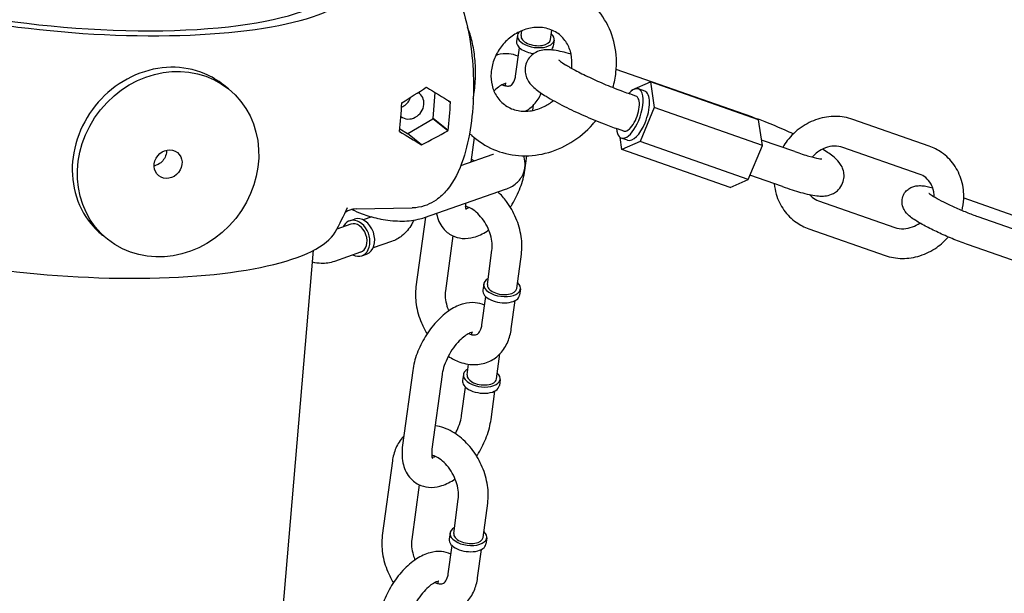
# Model space of a CAD drawing. Extents: x -26 to 730, y -26 to 570.
# Drawn here: x 551 to 560, y 339 to 344 of the extents above; entities that cross this region are included whole.
import ezdxf

# ---------------------------------------------------------------- set-up
doc = ezdxf.new("R2010")
doc.units = 0
doc.header["$LTSCALE"] = 16
doc.header["$MEASUREMENT"] = 0
doc.layers.add('AREA', color=2, linetype='CONTINUOUS')

msp = doc.modelspace()

# ---------------------------------------------------------------- linework, layer by layer
at = {"layer": 'AREA', "color": 7, "extrusion": (0, 0.956305, 0.292372)}
for p, q in [((555.4357, 343.9526), (555.4287, 343.9002)), ((555.4667, 343.9484), (555.4722, 343.9893)), ((555.7145, 343.9149), (555.7253, 343.995)), ((555.4206, 343.6077), (555.4529, 343.8465)), ((555.7454, 343.9107), (555.7383, 343.8583)), ((557.4089, 343.2633), (556.2684, 343.6626)), ((553.0034, 343.4991), (552.9599, 343.5341)), ((554.6684, 343.5129), (554.6702, 343.5114)), ((556.4037, 343.4905), (556.5563, 343.5589)), ((557.4673, 343.24), (556.5563, 343.5589)), ((556.5563, 343.5589), (556.5888, 343.3418)), ((554.7262, 343.2493), (554.7448, 343.4682)), ((556.4345, 343.4394), (556.3822, 343.4577)), ((556.4017, 343.4859), (556.4037, 343.4905)), ((556.5084, 343.4799), (556.4548, 343.4987)), ((554.465, 343.3816), (554.4629, 343.3815)), ((554.8565, 343.3997), (554.8703, 343.3886)), ((554.8724, 343.3887), (554.8703, 343.3886)), ((555.5661, 343.3177), (555.5724, 343.3646)), ((556.5888, 343.3418), (556.4686, 343.0564)), ((557.4998, 343.0229), (556.5888, 343.3418)), ((554.5129, 343.1242), (554.725, 343.2474)), ((554.8498, 343.1483), (554.7241, 343.2493)), ((554.7241, 343.2493), (554.7262, 343.2493)), ((554.725, 343.2474), (554.7241, 343.2493)), ((554.8506, 343.1465), (554.725, 343.2474)), ((554.8519, 343.1483), (554.7262, 343.2493)), ((557.4998, 343.0229), (557.4673, 343.24)), ((558.9031, 343.0176), (558.2601, 343.2427)), ((554.4424, 343.1412), (554.4445, 343.1412)), ((554.4426, 343.1428), (554.4445, 343.1412)), ((554.4452, 343.163), (554.51, 343.1237)), ((554.51, 343.1237), (554.5112, 343.1256)), ((554.6279, 343.029), (554.51, 343.1237)), ((554.5112, 343.1256), (554.6292, 343.0308)), ((554.8498, 343.1483), (554.8519, 343.1483)), ((555.0721, 343.0903), (555.044, 342.8827)), ((556.3313, 343.1445), (556.2789, 343.1628)), ((556.3159, 342.988), (556.3006, 343.0908)), ((556.3639, 343.067), (556.3103, 343.0857)), ((556.4686, 343.0564), (556.3159, 342.988)), ((557.3796, 342.7374), (556.4686, 343.0564)), ((557.3796, 342.7374), (557.4998, 343.0229)), ((557.773, 342.9708), (557.4929, 343.0689)), ((558.8205, 342.7817), (558.1775, 343.0068)), ((554.9594, 342.8532), (555.2332, 342.9486)), ((555.4978, 342.8124), (555.5145, 342.9362)), ((557.2269, 342.6691), (556.3159, 342.988)), ((555.0724, 342.8926), (555.0473, 342.9072)), ((557.6697, 342.6759), (557.3943, 342.7723)), ((557.2269, 342.6691), (557.3796, 342.7374)), ((554.653, 342.4155), (555.336, 342.6535)), ((557.9717, 342.5576), (558.6147, 342.3325)), ((559.1948, 342.5806), (559.7024, 342.4029)), ((554.0788, 342.4884), (554.549, 342.4966)), ((554.0337, 342.3593), (553.9149, 342.3179)), ((554.0234, 342.3888), (554.0636, 342.4028)), ((554.2102, 342.4208), (554.1387, 342.3959)), ((554.6614, 342.4184), (554.5821, 341.8326)), ((559.959, 342.1968), (559.316, 342.4219)), ((551.9857, 342.2322), (551.9422, 342.2672)), ((554.8924, 342.2615), (554.8299, 341.7991)), ((557.8891, 342.3217), (558.5321, 342.0966)), ((554.3771, 342.2142), (554.221, 342.1598)), ((559.8764, 341.9608), (559.2334, 342.1859)), ((551.7055, 318.4894), (553.7202, 342.1396)), ((554.116, 342.1232), (553.895, 342.0462)), ((554.1262, 342.0937), (554.1664, 342.1077)), ((555.1832, 341.8516), (555.2222, 342.1399)), ((555.4309, 341.8181), (555.4699, 342.1064)), ((555.1522, 341.8558), (555.1451, 341.8033)), ((555.4619, 341.8139), (555.4548, 341.7615)), ((555.1371, 341.5108), (555.1694, 341.7497)), ((555.3848, 341.4773), (555.4171, 341.7162)), ((555.2603, 341.0563), (555.2889, 341.2678)), ((554.5543, 341.1266), (554.4692, 340.4976)), ((555.0126, 341.0898), (555.0248, 341.18)), ((554.802, 341.0931), (554.7169, 340.4641)), ((554.9816, 341.094), (554.9745, 341.0416)), ((555.2913, 341.0521), (555.2842, 340.9997)), ((554.9665, 340.7491), (554.9988, 340.9879)), ((555.2142, 340.7156), (555.2465, 340.9544)), ((554.3837, 340.3648), (554.2986, 339.7358)), ((554.6089, 340.1647), (554.5463, 339.7023)), ((554.8996, 339.7547), (554.9386, 340.0431)), ((555.1474, 339.7212), (555.1864, 340.0095)), ((554.8687, 339.7589), (554.8616, 339.7065)), ((555.1783, 339.717), (555.1713, 339.6646)), ((554.8535, 339.414), (554.8858, 339.6528)), ((555.1013, 339.3805), (555.1336, 339.6193))]:
    msp.add_line(p, q, dxfattribs=at)
at = {"layer": 'AREA', "color": 7}
msp.add_arc((551.5861, 343.5955), 2.6562, 330.63873, 335.67555, dxfattribs=at)
for centre, major_axis, ratio, start_param, end_param in [((551.6731, 344.6169), (2.273, -0.1936), 0.262753, 3.527965, 6.448885), ((551.6731, 344.6169), (2.4257, -0.2066), 0.262753, 3.867646, 6.302478), ((555.5906, 343.9317), (-0.1548, 0.0209), 0.532595, 5.956576, 10.068279), ((555.5906, 343.9317), (-0.1239, 0.0168), 0.532595, 0, 3.141593), ((555.5835, 343.8792), (-0.1548, 0.0209), 0.532595, 0, 1.578744), ((555.5835, 343.8792), (-0.1548, 0.0209), 0.532595, 2.739552, 3.141593), ((553.8871, 343.5477), (1.8338, 1.0234), 0.206431, 4.915564, 5.035204), ((554.4316, 343.5572), (-0.5853, 1.0488), 0.15621, 4.58194, 4.583822), ((554.1614, 343.5525), (0.6434, 1.0441), 0.377556, 4.902655, 4.904537), ((554.706, 343.562), (-1.6753, 1.0324), 0.030257, 1.568697, 1.688337), ((556.3825, 343.2922), (0.0723, 0.2065), 0.418089, 4.565566, 7.059245), ((554.5317, 343.3659), (0.0783, 0.0975), 0.898633, 5.354555, 6.378022), ((556.3829, 343.2919), (-0.0516, -0.1475), 0.418089, 0, 3.141593), ((556.4361, 343.2734), (-0.0723, -0.2065), 0.418089, 1.423973, 3.141593), ((554.0918, 343.5513), (-0.0185, 1.0623), 0.351313, 4.309959, 4.5458), ((554.5317, 343.3659), (0.0783, 0.0975), 0.898633, 3.168391, 5.354555), ((554.1614, 343.5525), (-0.5853, 1.0488), 0.15621, 4.46234, 4.464181), ((554.5013, 343.5584), (-0.0185, 1.0623), 0.351313, 4.309959, 4.5458), ((554.4317, 343.5572), (0.6434, 1.0441), 0.377556, 4.783055, 4.784896), ((556.3825, 343.2922), (0.0723, 0.2065), 0.418089, 2.367278, 4.565566), ((556.4361, 343.2734), (-0.0723, -0.2065), 0.418089, 0, 1.423973), ((554.1614, 343.5525), (0.6434, 1.0441), 0.377556, 4.545373, 4.547214), ((553.8869, 343.5477), (-1.6753, 1.0324), 0.030257, 1.927861, 2.047503), ((554.7062, 343.562), (1.8338, 1.0234), 0.206431, 4.556397, 4.67604), ((554.4316, 343.5572), (-0.5853, 1.0488), 0.15621, 4.224657, 4.226499), ((554.4317, 343.5572), (0.6434, 1.0441), 0.377556, 4.42573, 4.427612), ((554.1614, 343.5525), (-0.5853, 1.0488), 0.15621, 4.105015, 4.106897), ((554.0748, 342.2412), (-0.0514, 0.1475), 0.732572, 0.079634, 0.643501), ((554.0748, 342.2412), (-0.0514, 0.1475), 0.732572, 2.498092, 6.36282), ((554.0748, 342.2412), (-0.0411, 0.118), 0.732572, 3.141593, 6.283185), ((554.115, 342.2552), (-0.0514, 0.1475), 0.732572, 3.141593, 6.283185), ((551.4991, 342.574), (2.4257, -0.2066), 0.262753, 3.867646, 6.164053), ((555.307, 341.8348), (-0.1548, 0.0209), 0.532595, 5.639684, 10.068279), ((555.307, 341.8348), (-0.1239, 0.0168), 0.532595, 0, 3.141593), ((555.3, 341.7824), (-0.1548, 0.0209), 0.532595, 0, 3.141593), ((555.1364, 341.073), (0.1548, -0.0209), 0.532595, 2.498092, 4.053644), ((555.1364, 341.073), (0.1548, -0.0209), 0.532595, 4.053644, 6.926686), ((555.1293, 341.0206), (-0.1548, 0.0209), 0.532595, 0, 0.912052), ((555.1364, 341.073), (-0.1239, 0.0168), 0.532595, 0, 0.912052), ((555.1364, 341.073), (-0.1239, 0.0168), 0.532595, 0.912052, 3.141593), ((555.1293, 341.0206), (-0.1548, 0.0209), 0.532595, 0.912052, 3.141593), ((555.0235, 339.738), (-0.1548, 0.0209), 0.532595, 5.639684, 10.068279), ((555.0164, 339.6856), (-0.1548, 0.0209), 0.532595, 0, 3.141593), ((555.0235, 339.738), (-0.1239, 0.0168), 0.532595, 0, 3.141593)]:
    msp.add_ellipse(centre, major_axis=major_axis, ratio=ratio, start_param=start_param, end_param=end_param, dxfattribs=at)
for major_axis in [(-0.5088, -0.6334), (0.0783, 0.0975)]:
    msp.add_ellipse((552.4946, 342.8656), major_axis=major_axis, ratio=0.898633, dxfattribs=at)
for points, knots in [([(554.7537, 344.535), (554.8025, 344.4958), (554.8386, 344.451), (554.9212, 344.3227), (554.9578, 344.2321), (555.0156, 344.0341), (555.0363, 343.9273), (555.0616, 343.7125), (555.0672, 343.6054), (555.0652, 343.3944), (555.0577, 343.2905), (555.0293, 343.0903), (555.0081, 342.9945), (554.9465, 342.81), (554.9064, 342.7228), (554.8157, 342.6157), (554.7866, 342.5876), (554.7046, 342.531), (554.645, 342.5054), (554.5695, 342.4974), (554.5593, 342.4968), (554.549, 342.4966)], [6.283185, 6.283185, 6.283185, 6.283185, 6.514246, 6.514246, 6.908349, 6.908349, 7.291813, 7.291813, 7.646231, 7.646231, 7.99628, 7.99628, 8.357957, 8.357957, 8.75934, 8.75934, 8.91111, 8.91111, 9.109447, 9.109447, 9.140316, 9.140316, 9.140316, 9.140316]), ([(556.2408, 343.511), (556.2528, 343.5526), (556.2613, 343.5951), (556.2748, 343.7162), (556.2712, 343.7956), (556.2386, 343.9462), (556.2104, 344.0176), (556.1327, 344.1448), (556.0838, 344.2009), (555.9706, 344.2927), (555.9066, 344.3287), (555.7693, 344.3781), (555.696, 344.3913), (555.5466, 344.394), (555.4704, 344.3829), (555.3224, 344.3375), (555.2507, 344.3025), (555.1665, 344.2445), (555.148, 344.2306), (555.1302, 344.2158)], [4.419212, 4.419212, 4.419212, 4.419212, 4.597729, 4.597729, 4.924011, 4.924011, 5.241142, 5.241142, 5.549228, 5.549228, 5.853476, 5.853476, 6.16127, 6.16127, 6.477713, 6.477713, 6.803228, 6.803228, 6.898414, 6.898414, 6.898414, 6.898414]), ([(555.0641, 343.417), (555.0663, 343.4284), (555.0683, 343.44), (555.0775, 343.4994), (555.0819, 343.5504), (555.0844, 343.6532), (555.0826, 343.7049), (555.0731, 343.8052), (555.0653, 343.8537), (555.0446, 343.9422), (555.0317, 343.9822), (555.0162, 344.0171)], [4.45443, 4.45443, 4.45443, 4.45443, 4.538635, 4.538635, 4.879179, 4.879179, 5.213506, 5.213506, 5.54877, 5.54877, 5.87793, 5.87793, 5.87793, 5.87793]), ([(555.5745, 344.0159), (555.5386, 344.0121), (555.5016, 344.0023), (555.4318, 343.9716), (555.3989, 343.9514), (555.3395, 343.9023), (555.313, 343.8737), (555.2686, 343.811), (555.2507, 343.777), (555.2249, 343.7065), (555.2171, 343.6701), (555.2119, 343.5981), (555.2147, 343.5627), (555.2308, 343.4949), (555.2445, 343.4631), (555.2825, 343.4048), (555.3076, 343.3792), (555.3675, 343.3386), (555.4028, 343.3239), (555.4768, 343.3097), (555.5151, 343.3091), (555.5899, 343.3214), (555.6264, 343.3332), (555.6885, 343.3642), (555.7147, 343.3812), (555.7391, 343.4011)], [0, 0, 0, 0, 0.315765, 0.315765, 0.615436, 0.615436, 0.908793, 0.908793, 1.20104, 1.20104, 1.496417, 1.496417, 1.80123, 1.80123, 2.126439, 2.126439, 2.484192, 2.484192, 2.856964, 2.856964, 3.198295, 3.198295, 3.510236, 3.510236, 3.75274, 3.75274, 3.75274, 3.75274]), ([(555.8926, 343.6733), (555.8943, 343.6866), (555.8953, 343.6997), (555.8964, 343.7492), (555.8917, 343.7842), (555.8719, 343.8507), (555.8562, 343.8817), (555.8143, 343.9376), (555.7872, 343.9617), (555.7239, 343.9982), (555.6876, 344.0105), (555.6245, 344.0183), (555.5997, 344.0186), (555.5745, 344.0159)], [4.5805, 4.5805, 4.5805, 4.5805, 4.690076, 4.690076, 4.997494, 4.997494, 5.327691, 5.327691, 5.69094, 5.69094, 6.060708, 6.060708, 6.283185, 6.283185, 6.283185, 6.283185]), ([(555.4432, 343.7744), (555.4179, 343.7861), (555.3908, 343.7929), (555.331, 343.7981), (555.2987, 343.7943), (555.2638, 343.7851), (555.2595, 343.7838), (555.2552, 343.7825)], [5.7873222, 5.7873222, 5.7873222, 5.7873222, 5.9796337, 5.9796337, 6.2179751, 6.2179751, 6.2522619, 6.2522619, 6.2522619, 6.2522619]), ([(555.8883, 343.792), (555.8809, 343.7941), (555.8737, 343.7962), (555.8161, 343.8121), (555.7725, 343.822), (555.7129, 343.8288), (555.6954, 343.83), (555.6594, 343.8282), (555.6423, 343.8266), (555.602, 343.8134), (555.5803, 343.8042), (555.5432, 343.7715), (555.529, 343.7543), (555.5101, 343.717), (555.5045, 343.6979), (555.4998, 343.6611), (555.501, 343.6436), (555.507, 343.6105), (555.5125, 343.5961), (555.5258, 343.5678), (555.5339, 343.5562), (555.5564, 343.5273), (555.5702, 343.5147), (555.6119, 343.4793), (555.642, 343.4589), (555.722, 343.4097), (555.7745, 343.381), (555.884, 343.326), (555.9393, 343.3), (556.0521, 343.2503), (556.1094, 343.2265), (556.2042, 343.1897), (556.2422, 343.1756), (556.2789, 343.1628)], [0.771532, 0.771532, 0.771532, 0.771532, 0.824099, 0.824099, 1.19468, 1.19468, 1.35176, 1.35176, 1.467804, 1.467804, 1.556079, 1.556079, 1.610943, 1.610943, 1.657316, 1.657316, 1.706572, 1.706572, 1.767653, 1.767653, 1.853236, 1.853236, 2.01884, 2.01884, 2.332999, 2.332999, 2.72404, 2.72404, 3.064618, 3.064618, 3.397357, 3.397357, 3.626433, 3.626433, 3.626433, 3.626433]), ([(552.9597, 343.5339), (552.913, 343.5713), (552.8603, 343.6033), (552.7133, 343.6656), (552.6131, 343.6834), (552.4221, 343.6801), (552.3185, 343.6587), (552.1243, 343.5757), (552.0337, 343.5141), (551.8868, 343.3731), (551.8208, 343.2842), (551.7268, 343.0904), (551.6988, 342.9855), (551.6821, 342.7893), (551.6922, 342.685), (551.7535, 342.4939), (551.8045, 342.4071), (551.8891, 342.3136), (551.9146, 342.2895), (551.9423, 342.2673)], [0.726041, 0.726041, 0.726041, 0.726041, 0.918174, 0.918174, 1.224232, 1.224232, 1.53029, 1.53029, 1.836348, 1.836348, 2.142406, 2.142406, 2.448464, 2.448464, 2.754521, 2.754521, 3.060579, 3.060579, 3.174504, 3.174504, 3.174504, 3.174504]), ([(555.7841, 343.7431), (555.7841, 343.7431), (555.7844, 343.7428), (555.7871, 343.7404), (555.7919, 343.7364), (555.8087, 343.7241), (555.8231, 343.7144), (555.8635, 343.6895), (555.8915, 343.6736), (555.9589, 343.6377), (555.9992, 343.6176), (556.0868, 343.5764), (556.1342, 343.5553), (556.2305, 343.5148), (556.2793, 343.4954), (556.3451, 343.4709), (556.3639, 343.4641), (556.3822, 343.4577)], [1.940453, 1.940453, 1.940453, 1.940453, 1.986737, 1.986737, 2.126341, 2.126341, 2.331343, 2.331343, 2.594087, 2.594087, 2.887181, 2.887181, 3.191965, 3.191965, 3.499689, 3.499689, 3.626433, 3.626433, 3.626433, 3.626433]), ([(555.3081, 343.5348), (555.3184, 343.5304), (555.3279, 343.5274), (555.3491, 343.523), (555.3591, 343.5231), (555.3791, 343.5266), (555.3862, 343.5304), (555.4034, 343.5509), (555.4118, 343.5662), (555.4185, 343.5946), (555.4197, 343.6009), (555.4206, 343.6077)], [2.998852, 2.998852, 2.998852, 2.998852, 3.185725, 3.185725, 3.474991, 3.474991, 3.956888, 3.956888, 4.34636, 4.34636, 4.448471, 4.448471, 4.448471, 4.448471]), ([(555.3426, 343.5462), (555.3426, 343.5462), (555.3418, 343.5462), (555.3368, 343.5457), (555.3297, 343.5443), (555.3106, 343.5365), (555.299, 343.5304), (555.2724, 343.5125), (555.2573, 343.5003), (555.2407, 343.4844), (555.2394, 343.4831), (555.238, 343.4818)], [5.981876, 5.981876, 5.981876, 5.981876, 6.0964559, 6.0964559, 6.3341116, 6.3341116, 6.5587872, 6.5587872, 6.8009593, 6.8009593, 6.8218392, 6.8218392, 6.8218392, 6.8218392]), ([(554.4612, 343.3461), (554.4748, 343.3521), (554.4877, 343.3604), (554.5101, 343.3803), (554.5208, 343.3935), (554.5319, 343.4148), (554.5347, 343.4218), (554.5369, 343.4288)], [0.0517013, 0.0517013, 0.0517013, 0.0517013, 0.0943995, 0.0943995, 0.1415975, 0.1415975, 0.1632132, 0.1632132, 0.1632132, 0.1632132]), ([(555.5029, 343.3111), (555.5301, 343.3262), (555.5548, 343.3457), (555.6019, 343.396), (555.6224, 343.4283), (555.6376, 343.4627)], [3.7033021, 3.7033021, 3.7033021, 3.7033021, 3.9167583, 3.9167583, 4.1794387, 4.1794387, 4.1794387, 4.1794387]), ([(557.7591, 343.1206), (557.7369, 343.1309), (557.7143, 343.1411), (557.6357, 343.1758), (557.5784, 343.1995), (557.4836, 343.2364), (557.4455, 343.2505), (557.4089, 343.2633)], [6.0695395, 6.0695395, 6.0695395, 6.0695395, 6.2062108, 6.2062108, 6.5389495, 6.5389495, 6.7680259, 6.7680259, 6.7680259, 6.7680259]), ([(558.2601, 343.2427), (558.2139, 343.2589), (558.165, 343.2673), (558.0652, 343.2682), (558.0145, 343.2604), (557.916, 343.2293), (557.8683, 343.2056), (557.7811, 343.1444), (557.7417, 343.1068), (557.6946, 343.046), (557.6816, 343.0268), (557.6699, 343.0069)], [5.861518, 5.861518, 5.861518, 5.861518, 6.169484, 6.169484, 6.486177, 6.486177, 6.811901, 6.811901, 7.143476, 7.143476, 7.285746, 7.285746, 7.285746, 7.285746]), ([(555.0528, 343.1073), (555.106, 343.0584), (555.1676, 343.0186), (555.3012, 342.9612), (555.3732, 342.9437), (555.5214, 342.9323), (555.5976, 342.9389), (555.747, 342.9757), (555.82, 343.0064), (555.9556, 343.0893), (556.0179, 343.1417), (556.0798, 343.212), (556.0882, 343.2221), (556.0964, 343.2323)], [2.35279, 2.35279, 2.35279, 2.35279, 2.656466, 2.656466, 2.963117, 2.963117, 3.277812, 3.277812, 3.601842, 3.601842, 3.932528, 3.932528, 3.986314, 3.986314, 3.986314, 3.986314]), ([(558.1775, 343.0068), (558.1546, 343.0148), (558.1293, 343.0186), (558.0788, 343.0166), (558.0538, 343.0117), (558.0063, 342.994), (557.9837, 342.9818), (557.9467, 342.9545), (557.9317, 342.9407), (557.9182, 342.9254)], [5.861518, 5.861518, 5.861518, 5.861518, 6.217123, 6.217123, 6.537914, 6.537914, 6.839779, 6.839779, 7.072334, 7.072334, 7.072334, 7.072334]), ([(559.1802, 342.4742), (559.1882, 342.5065), (559.193, 342.5394), (559.1968, 342.6245), (559.1909, 342.6768), (559.1625, 342.7748), (559.1405, 342.8206), (559.0832, 342.901), (559.0481, 342.9358), (558.9759, 342.9864), (558.9404, 343.0046), (558.9031, 343.0176)], [4.460683, 4.460683, 4.460683, 4.460683, 4.666323, 4.666323, 4.990927, 4.990927, 5.305988, 5.305988, 5.612698, 5.612698, 5.861518, 5.861518, 5.861518, 5.861518]), ([(552.4821, 342.9717), (552.4809, 342.9566), (552.4766, 342.9404), (552.4624, 342.9104), (552.4524, 342.8966), (552.4301, 342.8746), (552.4163, 342.865), (552.3935, 342.8551), (552.3853, 342.8525), (552.3771, 342.8509)], [0, 0, 0, 0, 0.047096, 0.047096, 0.0941919, 0.0941919, 0.1412879, 0.1412879, 0.1664713, 0.1664713, 0.1664713, 0.1664713]), ([(555.336, 342.6535), (555.3675, 342.6645), (555.3997, 342.6804), (555.4508, 342.7265), (555.4705, 342.7515), (555.4935, 342.8042), (555.4994, 342.8294), (555.5018, 342.8784), (555.4985, 342.9021), (555.4912, 342.9276), (555.4898, 342.9319), (555.4883, 342.9361)], [4.2036705, 4.2036705, 4.2036705, 4.2036705, 4.5178297, 4.5178297, 4.7351219, 4.7351219, 4.8966862, 4.8966862, 5.0575447, 5.0575447, 5.0910182, 5.0910182, 5.0910182, 5.0910182]), ([(557.6697, 342.6759), (557.724, 342.6569), (557.7751, 342.6406), (557.8717, 342.614), (557.9152, 342.6041), (557.9749, 342.5973), (557.9923, 342.596), (558.0284, 342.5979), (558.0455, 342.5995), (558.0858, 342.6126), (558.1075, 342.6219), (558.1446, 342.6546), (558.1588, 342.6717), (558.1777, 342.7091), (558.1833, 342.7281), (558.1879, 342.765), (558.1868, 342.7825), (558.1808, 342.8156), (558.1753, 342.83), (558.1619, 342.8583), (558.1538, 342.8699), (558.1313, 342.8988), (558.1176, 342.9114), (558.0759, 342.9468), (558.0458, 342.9672), (558.0085, 342.9901), (558.0068, 342.9911), (558.0051, 342.9922)], [3.626433, 3.626433, 3.626433, 3.626433, 3.965691, 3.965691, 4.336273, 4.336273, 4.493353, 4.493353, 4.609397, 4.609397, 4.697672, 4.697672, 4.752535, 4.752535, 4.798909, 4.798909, 4.848164, 4.848164, 4.909246, 4.909246, 4.994829, 4.994829, 5.160433, 5.160433, 5.474592, 5.474592, 5.489284, 5.489284, 5.489284, 5.489284]), ([(557.773, 342.9708), (557.8164, 342.9556), (557.8567, 342.9427), (557.9238, 342.9235), (557.9515, 342.9169), (557.979, 342.9117), (557.9855, 342.9107), (557.9942, 342.9096), (557.997, 342.9093), (557.9987, 342.9093), (557.999, 342.9093), (557.999, 342.9093)], [3.6264332, 3.6264332, 3.6264332, 3.6264332, 3.9275376, 3.9275376, 4.2083486, 4.2083486, 4.3195224, 4.3195224, 4.4081696, 4.4081696, 4.4414876, 4.4414876, 4.4414876, 4.4414876]), ([(555.3766, 342.5029), (555.3819, 342.511), (555.387, 342.5192), (555.4194, 342.5722), (555.4426, 342.6197), (555.4785, 342.7158), (555.4913, 342.7644), (555.4978, 342.8124)], [4.0621582, 4.0621582, 4.0621582, 4.0621582, 4.1282401, 4.1282401, 4.4859995, 4.4859995, 4.8421625, 4.8421625, 4.8421625, 4.8421625]), ([(558.9449, 342.5891), (558.9453, 342.6043), (558.9442, 342.6191), (558.9377, 342.6569), (558.93, 342.6788), (558.9077, 342.7192), (558.8924, 342.7373), (558.8585, 342.7646), (558.8404, 342.7747), (558.8205, 342.7817)], [4.689194, 4.689194, 4.689194, 4.689194, 4.880989, 4.880989, 5.201013, 5.201013, 5.551994, 5.551994, 5.861518, 5.861518, 5.861518, 5.861518]), ([(557.5992, 342.7005), (557.602, 342.6708), (557.6075, 342.6413), (557.6297, 342.5645), (557.6517, 342.5187), (557.709, 342.4383), (557.7441, 342.4035), (557.8163, 342.3529), (557.8518, 342.3347), (557.8891, 342.3217)], [7.94587, 7.94587, 7.94587, 7.94587, 8.13252, 8.13252, 8.44758, 8.44758, 8.754291, 8.754291, 9.003111, 9.003111, 9.003111, 9.003111]), ([(559.2334, 342.1859), (559.1946, 342.1995), (559.1536, 342.215), (559.0721, 342.2482), (559.0317, 342.2656), (558.9542, 342.3013), (558.9171, 342.3195), (558.8485, 342.3556), (558.8173, 342.3734), (558.7573, 342.4123), (558.7328, 342.4242), (558.6976, 342.4741), (558.6929, 342.4816), (558.6825, 342.5039), (558.6764, 342.5208), (558.6747, 342.5584), (558.6766, 342.5757), (558.6872, 342.6066), (558.6947, 342.6202), (558.7127, 342.643), (558.723, 342.6521), (558.7448, 342.6671), (558.7558, 342.672), (558.7786, 342.68), (558.7892, 342.6819), (558.8152, 342.6852), (558.828, 342.6848), (558.871, 342.6817), (558.8997, 342.6756), (558.9332, 342.667)], [2.656608, 2.656608, 2.656608, 2.656608, 2.998506, 2.998506, 3.332718, 3.332718, 3.668728, 3.668728, 4.019299, 4.019299, 4.453642, 4.453642, 4.517043, 4.517043, 4.599888, 4.599888, 4.653816, 4.653816, 4.699433, 4.699433, 4.747831, 4.747831, 4.807762, 4.807762, 4.89003, 4.89003, 5.036111, 5.036111, 5.394264, 5.394264, 5.394264, 5.394264]), ([(555.4699, 342.1064), (555.4765, 342.1554), (555.4755, 342.206), (555.46, 342.3087), (555.445, 342.3607), (555.4031, 342.4604), (555.376, 342.5079), (555.3225, 342.5801), (555.2988, 342.6071), (555.2731, 342.6316)], [4.448471, 4.448471, 4.448471, 4.448471, 4.789881, 4.789881, 5.143899, 5.143899, 5.498013, 5.498013, 5.73605, 5.73605, 5.73605, 5.73605]), ([(557.8947, 342.6098), (557.9018, 342.6016), (557.9095, 342.5942), (557.9337, 342.5747), (557.9518, 342.5646), (557.9717, 342.5576)], [8.5318975, 8.5318975, 8.5318975, 8.5318975, 8.6935863, 8.6935863, 9.0031111, 9.0031111, 9.0031111, 9.0031111]), ([(559.316, 342.4219), (559.2859, 342.4324), (559.2536, 342.4445), (559.1873, 342.471), (559.1533, 342.4854), (559.0878, 342.5148), (559.0563, 342.5297), (559.0001, 342.558), (558.9752, 342.5714), (558.9359, 342.5943), (558.9208, 342.604), (558.9075, 342.6136), (558.9046, 342.6158), (558.9012, 342.6186), (558.9003, 342.6194), (558.9, 342.6196), (558.9, 342.6196), (558.9, 342.6196)], [2.656608, 2.656608, 2.656608, 2.656608, 2.955177, 2.955177, 3.260601, 3.260601, 3.565695, 3.565695, 3.862613, 3.862613, 4.133908, 4.133908, 4.235722, 4.235722, 4.315323, 4.315323, 4.325796, 4.325796, 4.325796, 4.325796]), ([(554.9982, 342.5358), (554.9979, 342.5274), (554.998, 342.5198), (554.9993, 342.5015), (555.0013, 342.4929), (555.0044, 342.4841), (555.0055, 342.4824), (555.0055, 342.4824)], [1.8198716, 1.8198716, 1.8198716, 1.8198716, 1.9495617, 1.9495617, 2.1777665, 2.1777665, 2.3581278, 2.3581278, 2.3581278, 2.3581278]), ([(555.2222, 342.1399), (555.2245, 342.1574), (555.225, 342.1776), (555.221, 342.2216), (555.2165, 342.2452), (555.2023, 342.2935), (555.1925, 342.3182), (555.1685, 342.3655), (555.1542, 342.388), (555.1231, 342.4284), (555.1063, 342.4462), (555.0728, 342.4752), (555.0561, 342.4865), (555.0253, 342.5028), (555.0112, 342.5077), (554.9992, 342.5102), (554.9989, 342.5103), (554.9987, 342.5103)], [4.448471, 4.448471, 4.448471, 4.448471, 4.712466, 4.712466, 4.978996, 4.978996, 5.250913, 5.250913, 5.52505, 5.52505, 5.796826, 5.796826, 6.063063, 6.063063, 6.327318, 6.327318, 6.332363, 6.332363, 6.332363, 6.332363]), ([(554.0788, 342.4884), (554.0599, 342.4881), (554.0413, 342.4845), (554.0129, 342.4746), (554.0022, 342.4688), (553.9913, 342.4618), (553.9887, 342.4599), (553.9865, 342.4582)], [0, 0, 0, 0, 0.1152634, 0.1152634, 0.2140889, 0.2140889, 0.2552252, 0.2552252, 0.2552252, 0.2552252]), ([(554.0432, 342.484), (554.0705, 342.4703), (554.0991, 342.458), (554.1711, 342.4312), (554.2155, 342.4183), (554.2604, 342.4085)], [2.7373306, 2.7373306, 2.7373306, 2.7373306, 2.9543986, 2.9543986, 3.2655624, 3.2655624, 3.2655624, 3.2655624]), ([(554.7549, 342.451), (554.7552, 342.4495), (554.7555, 342.4481), (554.7645, 342.4039), (554.7816, 342.3617), (554.8311, 342.3005), (554.8573, 342.2789), (554.9136, 342.2508), (554.9428, 342.2431), (555.0046, 342.2377), (555.0369, 342.2416), (555.1077, 342.2603), (555.1453, 342.2784), (555.1855, 342.3043), (555.1902, 342.3075), (555.1948, 342.3107)], [2.061688, 2.061688, 2.061688, 2.061688, 2.073075, 2.073075, 2.403673, 2.403673, 2.631541, 2.631541, 2.838041, 2.838041, 3.076382, 3.076382, 3.391939, 3.391939, 3.434035, 3.434035, 3.434035, 3.434035]), ([(555.0021, 342.491), (555.0057, 342.4919), (555.0103, 342.4933), (555.0193, 342.497), (555.0233, 342.4988), (555.0275, 342.501)], [3.0615364, 3.0615364, 3.0615364, 3.0615364, 3.1925189, 3.1925189, 3.2794964, 3.2794964, 3.2794964, 3.2794964]), ([(554.2663, 342.4072), (554.273, 342.4058), (554.2797, 342.4044), (554.3395, 342.393), (554.393, 342.3872), (554.4989, 342.3854), (554.5512, 342.3897), (554.6186, 342.4048), (554.636, 342.4096), (554.653, 342.4155)], [3.2789872, 3.2789872, 3.2789872, 3.2789872, 3.3253848, 3.3253848, 3.6906453, 3.6906453, 4.0696734, 4.0696734, 4.2036705, 4.2036705, 4.2036705, 4.2036705]), ([(554.5632, 342.3937), (554.5583, 342.3824), (554.5528, 342.3712), (554.5258, 342.3225), (554.4976, 342.2883), (554.4373, 342.241), (554.4081, 342.225), (554.3771, 342.2142)], [7.5235455, 7.5235455, 7.5235455, 7.5235455, 7.6096175, 7.6096175, 7.9102587, 7.9102587, 8.1350164, 8.1350164, 8.1350164, 8.1350164]), ([(558.6147, 342.3325), (558.6376, 342.3245), (558.6629, 342.3207), (558.7134, 342.3226), (558.7384, 342.3276), (558.7843, 342.3446), (558.8053, 342.3557), (558.8249, 342.3697)], [2.7199258, 2.7199258, 2.7199258, 2.7199258, 3.0755307, 3.0755307, 3.3963214, 3.3963214, 3.6764918, 3.6764918, 3.6764918, 3.6764918]), ([(558.5321, 342.0966), (558.5783, 342.0804), (558.6272, 342.072), (558.727, 342.0711), (558.7777, 342.0789), (558.8762, 342.11), (558.9239, 342.1337), (559.0029, 342.1891), (559.0357, 342.2187), (559.0644, 342.2518)], [2.719926, 2.719926, 2.719926, 2.719926, 3.027892, 3.027892, 3.344585, 3.344585, 3.670308, 3.670308, 3.940197, 3.940197, 3.940197, 3.940197]), ([(553.895, 342.0462), (553.8594, 342.0338), (553.8217, 342.0284), (553.7598, 342.0299), (553.7354, 342.0333), (553.7116, 342.0391)], [1.8518311, 1.8518311, 1.8518311, 1.8518311, 2.1096692, 2.1096692, 2.2798031, 2.2798031, 2.2798031, 2.2798031]), ([(554.5821, 341.8326), (554.5755, 341.7837), (554.5766, 341.733), (554.5921, 341.6304), (554.607, 341.5783), (554.6414, 341.4965), (554.6574, 341.4656), (554.6755, 341.4361)], [1.3068779, 1.3068779, 1.3068779, 1.3068779, 1.6482887, 1.6482887, 2.0023064, 2.0023064, 2.2291257, 2.2291257, 2.2291257, 2.2291257]), ([(554.8299, 341.7991), (554.8275, 341.7816), (554.827, 341.7614), (554.831, 341.7175), (554.8355, 341.6938), (554.8466, 341.656), (554.8515, 341.6421), (554.8572, 341.6283)], [1.3068779, 1.3068779, 1.3068779, 1.3068779, 1.5708732, 1.5708732, 1.8374037, 1.8374037, 1.9917836, 1.9917836, 1.9917836, 1.9917836]), ([(555.1596, 341.6775), (555.1344, 341.6893), (555.1072, 341.6961), (555.0475, 341.7013), (555.0152, 341.6974), (554.9443, 341.6787), (554.9067, 341.6606), (554.8295, 341.6108), (554.7906, 341.5769), (554.7198, 341.5), (554.6877, 341.4572), (554.6327, 341.3668), (554.6095, 341.3193), (554.5736, 341.2232), (554.5608, 341.1746), (554.5543, 341.1266)], [5.787322, 5.787322, 5.787322, 5.787322, 5.979634, 5.979634, 6.217975, 6.217975, 6.533531, 6.533531, 6.905168, 6.905168, 7.269833, 7.269833, 7.627592, 7.627592, 7.983755, 7.983755, 7.983755, 7.983755]), ([(555.059, 341.4493), (555.059, 341.4493), (555.0583, 341.4494), (555.0533, 341.4489), (555.0461, 341.4475), (555.027, 341.4396), (555.0154, 341.4335), (554.9889, 341.4156), (554.9738, 341.4034), (554.942, 341.3731), (554.9253, 341.3545), (554.8928, 341.3124), (554.8771, 341.2887), (554.8492, 341.2392), (554.837, 341.2134), (554.8178, 341.1633), (554.8107, 341.139), (554.8044, 341.1086), (554.803, 341.1007), (554.802, 341.0931)], [5.981876, 5.981876, 5.981876, 5.981876, 6.096456, 6.096456, 6.334112, 6.334112, 6.558787, 6.558787, 6.800959, 6.800959, 7.061788, 7.061788, 7.334801, 7.334801, 7.611485, 7.611485, 7.882839, 7.882839, 7.983755, 7.983755, 7.983755, 7.983755]), ([(554.8541, 341.2473), (554.8845, 341.2272), (554.9168, 341.2106), (554.9944, 341.1829), (555.041, 341.1748), (555.1276, 341.179), (555.1674, 341.1887), (555.237, 341.2221), (555.2673, 341.2446), (555.319, 341.2999), (555.3399, 341.333), (555.3701, 341.403), (555.3797, 341.4397), (555.3848, 341.4773)], [2.812599, 2.812599, 2.812599, 2.812599, 3.062325, 3.062325, 3.387124, 3.387124, 3.66283, 3.66283, 3.916758, 3.916758, 4.185994, 4.185994, 4.448471, 4.448471, 4.448471, 4.448471]), ([(555.0245, 341.438), (555.0348, 341.4335), (555.0443, 341.4306), (555.0656, 341.4261), (555.0755, 341.4263), (555.0956, 341.4298), (555.1027, 341.4336), (555.1198, 341.454), (555.1282, 341.4693), (555.135, 341.4977), (555.1362, 341.5041), (555.1371, 341.5108)], [2.998852, 2.998852, 2.998852, 2.998852, 3.185725, 3.185725, 3.474991, 3.474991, 3.956888, 3.956888, 4.34636, 4.34636, 4.448471, 4.448471, 4.448471, 4.448471]), ([(554.9144, 340.5949), (554.9246, 340.6145), (554.9336, 340.6345), (554.9507, 340.6789), (554.9578, 340.7032), (554.9641, 340.7335), (554.9655, 340.7415), (554.9665, 340.7491)], [4.2551121, 4.2551121, 4.2551121, 4.2551121, 4.4698925, 4.4698925, 4.7412468, 4.7412468, 4.8421625, 4.8421625, 4.8421625, 4.8421625]), ([(555.093, 340.4061), (555.0983, 340.4142), (555.1035, 340.4223), (555.1358, 340.4754), (555.159, 340.5228), (555.1949, 340.6189), (555.2077, 340.6676), (555.2142, 340.7156)], [4.0621582, 4.0621582, 4.0621582, 4.0621582, 4.1282401, 4.1282401, 4.4859995, 4.4859995, 4.8421625, 4.8421625, 4.8421625, 4.8421625]), ([(555.1864, 340.0095), (555.193, 340.0585), (555.1919, 340.1091), (555.1764, 340.2118), (555.1615, 340.2639), (555.1195, 340.3635), (555.0925, 340.4111), (555.0285, 340.4974), (554.9915, 340.5363), (554.91, 340.6008), (554.8655, 340.6266), (554.7939, 340.6522), (554.7691, 340.6585), (554.7437, 340.6621)], [4.448471, 4.448471, 4.448471, 4.448471, 4.789881, 4.789881, 5.143899, 5.143899, 5.498013, 5.498013, 5.852395, 5.852395, 6.203917, 6.203917, 6.382197, 6.382197, 6.382197, 6.382197]), ([(554.4796, 340.5744), (554.4784, 340.5732), (554.4773, 340.572), (554.4495, 340.5423), (554.4286, 340.5091), (554.3984, 340.4392), (554.3887, 340.4025), (554.3837, 340.3648)], [7.0467776, 7.0467776, 7.0467776, 7.0467776, 7.058351, 7.058351, 7.3275862, 7.3275862, 7.5900632, 7.5900632, 7.5900632, 7.5900632]), ([(554.4692, 340.4976), (554.4624, 340.4474), (554.4623, 340.3978), (554.481, 340.3071), (554.4981, 340.2649), (554.5476, 340.2037), (554.5737, 340.1821), (554.6301, 340.154), (554.6593, 340.1462), (554.721, 340.1409), (554.7533, 340.1447), (554.8242, 340.1635), (554.8618, 340.1815), (554.9019, 340.2075), (554.9066, 340.2106), (554.9113, 340.2139)], [1.70057, 1.70057, 1.70057, 1.70057, 2.073075, 2.073075, 2.403673, 2.403673, 2.631541, 2.631541, 2.838041, 2.838041, 3.076382, 3.076382, 3.391939, 3.391939, 3.434035, 3.434035, 3.434035, 3.434035]), ([(554.7169, 340.4641), (554.7144, 340.4454), (554.714, 340.429), (554.7158, 340.4046), (554.7178, 340.3961), (554.7208, 340.3872), (554.7219, 340.3856), (554.7219, 340.3856)], [1.7005698, 1.7005698, 1.7005698, 1.7005698, 1.9495617, 1.9495617, 2.1777665, 2.1777665, 2.3581278, 2.3581278, 2.3581278, 2.3581278]), ([(554.9386, 340.0431), (554.941, 340.0605), (554.9415, 340.0808), (554.9375, 340.1247), (554.933, 340.1484), (554.9188, 340.1967), (554.909, 340.2213), (554.8849, 340.2686), (554.8707, 340.2912), (554.8396, 340.3316), (554.8228, 340.3493), (554.7893, 340.3784), (554.7726, 340.3897), (554.7417, 340.4059), (554.7276, 340.4109), (554.7156, 340.4134), (554.7154, 340.4134), (554.7152, 340.4135)], [4.448471, 4.448471, 4.448471, 4.448471, 4.712466, 4.712466, 4.978996, 4.978996, 5.250913, 5.250913, 5.52505, 5.52505, 5.796826, 5.796826, 6.063063, 6.063063, 6.327318, 6.327318, 6.332363, 6.332363, 6.332363, 6.332363]), ([(554.7185, 340.3941), (554.7221, 340.395), (554.7268, 340.3965), (554.7358, 340.4002), (554.7397, 340.402), (554.7439, 340.4042)], [3.0615364, 3.0615364, 3.0615364, 3.0615364, 3.1925189, 3.1925189, 3.2794964, 3.2794964, 3.2794964, 3.2794964]), ([(554.2986, 339.7358), (554.292, 339.6868), (554.293, 339.6362), (554.3085, 339.5335), (554.3235, 339.4814), (554.3579, 339.3997), (554.3738, 339.3687), (554.3919, 339.3392)], [1.3068779, 1.3068779, 1.3068779, 1.3068779, 1.6482887, 1.6482887, 2.0023064, 2.0023064, 2.2291257, 2.2291257, 2.2291257, 2.2291257]), ([(554.5463, 339.7023), (554.544, 339.6848), (554.5435, 339.6645), (554.5475, 339.6206), (554.552, 339.5969), (554.5631, 339.5592), (554.568, 339.5452), (554.5737, 339.5315)], [1.3068779, 1.3068779, 1.3068779, 1.3068779, 1.5708732, 1.5708732, 1.8374037, 1.8374037, 1.9917836, 1.9917836, 1.9917836, 1.9917836]), ([(554.8761, 339.5807), (554.8508, 339.5924), (554.8237, 339.5993), (554.7639, 339.6044), (554.7316, 339.6006), (554.6608, 339.5818), (554.6232, 339.5638), (554.546, 339.5139), (554.5071, 339.4801), (554.4362, 339.4032), (554.4042, 339.3603), (554.3491, 339.2699), (554.3259, 339.2225), (554.29, 339.1264), (554.2772, 339.0777), (554.2707, 339.0298)], [5.787322, 5.787322, 5.787322, 5.787322, 5.979634, 5.979634, 6.217975, 6.217975, 6.533531, 6.533531, 6.905168, 6.905168, 7.269833, 7.269833, 7.627592, 7.627592, 7.983755, 7.983755, 7.983755, 7.983755]), ([(554.5706, 339.1504), (554.601, 339.1304), (554.6332, 339.1138), (554.7108, 339.086), (554.7575, 339.0779), (554.844, 339.0822), (554.8838, 339.0918), (554.9535, 339.1253), (554.9837, 339.1478), (555.0354, 339.203), (555.0564, 339.2362), (555.0866, 339.3061), (555.0962, 339.3429), (555.1013, 339.3805)], [2.812599, 2.812599, 2.812599, 2.812599, 3.062325, 3.062325, 3.387124, 3.387124, 3.66283, 3.66283, 3.916758, 3.916758, 4.185994, 4.185994, 4.448471, 4.448471, 4.448471, 4.448471]), ([(554.741, 339.3411), (554.7513, 339.3367), (554.7608, 339.3337), (554.782, 339.3293), (554.792, 339.3294), (554.812, 339.3329), (554.8192, 339.3367), (554.8363, 339.3572), (554.8447, 339.3725), (554.8514, 339.4009), (554.8526, 339.4072), (554.8535, 339.414)], [2.998852, 2.998852, 2.998852, 2.998852, 3.185725, 3.185725, 3.474991, 3.474991, 3.956888, 3.956888, 4.34636, 4.34636, 4.448471, 4.448471, 4.448471, 4.448471]), ([(554.7755, 339.3525), (554.7755, 339.3525), (554.7747, 339.3526), (554.7697, 339.3521), (554.7626, 339.3507), (554.7435, 339.3428), (554.7319, 339.3367), (554.7053, 339.3188), (554.6902, 339.3066), (554.6584, 339.2762), (554.6417, 339.2576), (554.6093, 339.2155), (554.5936, 339.1919), (554.5657, 339.1424), (554.5535, 339.1165), (554.5343, 339.0664), (554.5271, 339.0422), (554.5208, 339.0118), (554.5195, 339.0038), (554.5185, 338.9963)], [5.981876, 5.981876, 5.981876, 5.981876, 6.096456, 6.096456, 6.334112, 6.334112, 6.558787, 6.558787, 6.800959, 6.800959, 7.061788, 7.061788, 7.334801, 7.334801, 7.611485, 7.611485, 7.882839, 7.882839, 7.983755, 7.983755, 7.983755, 7.983755])]:
    msp.add_open_spline(points, degree=3, knots=knots, dxfattribs=at)
for points in [[(555.3369, 343.5255), (555.3361, 343.5338), (555.3348, 343.5403), (555.3335, 343.5449)], [(555.0327, 343.1229), (555.0398, 343.118), (555.0466, 343.1127), (555.0531, 343.107)], [(555.0542, 343.1061), (555.0539, 343.1064), (555.0535, 343.1067), (555.0531, 343.107)], [(552.4826, 342.9833), (552.4826, 342.9794), (552.4825, 342.9755), (552.4821, 342.9717)], [(555.2332, 342.9486), (555.2335, 342.9487), (555.2337, 342.9488), (555.2337, 342.9488)], [(555.0533, 341.4287), (555.0526, 341.4369), (555.0513, 341.4435), (555.0499, 341.448)], [(554.7698, 339.3319), (554.769, 339.3401), (554.7677, 339.3466), (554.7664, 339.3512)]]:
    msp.add_open_spline(points, degree=3, dxfattribs=at)

doc.saveas('drawing.dxf')
